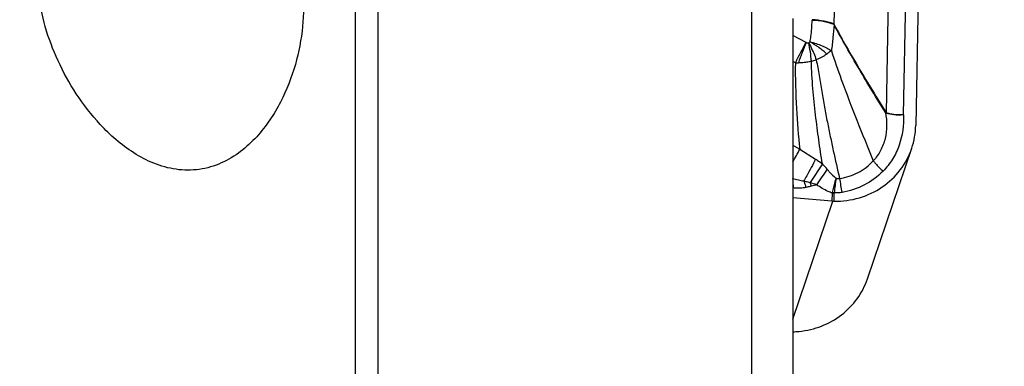
# Model space of a CAD drawing. Units: millimetres. Extents: x 0 to 594, y 0 to 420.
# Drawn here: x 395 to 404, y 251 to 254 of the extents above; entities that cross this region are included whole.
import ezdxf
from ezdxf.enums import TextEntityAlignment as Align

# ---------------------------------------------------------------- set-up
doc = ezdxf.new("R2010")
doc.units = ezdxf.units.MM
doc.header["$LTSCALE"] = 32.67
doc.layers.get('0').update_dxf_attribs({"linetype": 'CONTINUOUS'})
for name, color, linetype in [('607088417-000_CL', 7, 'CONTINUOUS'), ('607088445-000_DIM', 7, 'CONTINUOUS'), ('607088446-000_CL', 7, 'CONTINUOUS')]:
    doc.layers.add(name, color=color, linetype=linetype)
doc.styles.get("Standard").update_dxf_attribs({"font": 'TXT.SHX', "width": 0.7})
doc.styles.add('TEXTSTYLE_2', font='gdt', dxfattribs={"width": 0.7})
doc.styles.add('TEXTSTYLE_3', font='TXT.SHX', dxfattribs={"width": 0.6})
doc.dimstyles.new('DIMSTYLE_1', dxfattribs={"dimtxt": 3.5, "dimasz": 3.5, "dimexe": 1.5, "dimexo": 0, "dimgap": 0.875, "dimtad": 1, "dimdec": 3, "dimdsep": 46, "dimtxsty": 'STANDARD', "dimblk": '_FILLED', "dimblk1": '_FILLED', "dimblk2": '_FILLED', "dimcen": 0.09, "dimclrt": 2, "dimadec": 3, "dimazin": 2, "dimtol": 1, "dimtp": 0.25, "dimtm": 0.25, "dimtfac": 1, "dimtdec": 3, "dimtofl": 0, "dimtmove": 0, "dimatfit": 3, "dimldrblk": '_FILLED', "dimfxl": 1, "dimtolj": 1, "dimarcsym": 0})
doc.dimstyles.new('DIMSTYLE_3', dxfattribs={"dimtxt": 3.5, "dimasz": 3.5, "dimexe": 1.5, "dimexo": 0, "dimgap": 0.875, "dimtad": 1, "dimdec": 3, "dimdsep": 46, "dimtxsty": 'STANDARD', "dimblk": '_FILLED', "dimblk1": '_FILLED', "dimblk2": '_FILLED', "dimcen": 0.09, "dimclrt": 2, "dimadec": 3, "dimazin": 2, "dimtol": 1, "dimtm": 0.5, "dimtfac": 0.6, "dimtdec": 3, "dimtofl": 0, "dimtmove": 0, "dimatfit": 3, "dimldrblk": '_FILLED', "dimfxl": 1, "dimtolj": 1, "dimarcsym": 0})

# ---------------------------------------------------------------- blocks, each defined once
blk = doc.blocks.new('_FILLED')
at = {"color": 0, "linetype": 'BYBLOCK'}
blk.add_solid([(0, 0), (-1, 0.125), (-1, -0.125)], dxfattribs=at)
blk = doc.blocks.new('*D0')
at = {"layer": '607088445-000_DIM', "color": 3, "linetype": 'CONTINUOUS'}
for p, q in [((402.583, 260.3422), (421.3348, 260.3422)), ((419.8348, 260.3422), (419.8348, 247.8422)), ((419.8348, 235.3422), (419.8348, 247.8422))]:
    blk.add_line(p, q, dxfattribs=at)
at = {"layer": '607088445-000_DIM', "color": 3, "linetype": 'CONTINUOUS', "xscale": 3.5, "yscale": 3.5, "zscale": 3.5, "rotation": 90}
blk.add_blockref('_FILLED', (419.8348, 260.3422), dxfattribs=at)
at = {"layer": '607088445-000_DIM', "color": 2, "linetype": 'CONTINUOUS'}
for s, height, width, p in [('0.25', 2.45, 0.714286, (418.4348, 254.2297)), ('Z=3', 3.5, 0.738095, (425.0848, 247.8422)), ('25', 3.5, 0.75, (418.9598, 245.2464))]:
    blk.add_text(s, height=height, rotation=90, dxfattribs=dict(at, width=width)).set_placement(p, align=Align.CENTER)
at = {"layer": '607088445-000_DIM', "color": 2, "linetype": 'CONTINUOUS', "style": 'TEXTSTYLE_2'}
for s, height, p in [('`', 2.45, (418.4348, 249.3006)), ('n', 3.5, (418.9598, 240.2881))]:
    blk.add_text(s, height=height, rotation=90, dxfattribs=at).set_placement(p, align=Align.CENTER)
blk = doc.blocks.new('_NONE')
blk = doc.blocks.new('*D2')
at = {"layer": '607088445-000_DIM', "color": 3, "linetype": 'CONTINUOUS'}
for p, q in [((315.633, 237.6933), (315.633, 296.5939)), ((403.633, 260.3422), (403.633, 296.5939)), ((315.633, 295.0939), (359.633, 295.0939)), ((403.633, 295.0939), (359.633, 295.0939))]:
    blk.add_line(p, q, dxfattribs=at)
at = {"layer": '607088445-000_DIM', "color": 3, "linetype": 'CONTINUOUS', "xscale": 3.5, "yscale": 3.5, "zscale": 3.5, "rotation": 180}
blk.add_blockref('_FILLED', (315.633, 295.0939), dxfattribs=at)
at = {"layer": '607088445-000_DIM', "color": 3, "linetype": 'CONTINUOUS', "xscale": 3.5, "yscale": 3.5, "zscale": 3.5}
blk.add_blockref('_FILLED', (403.633, 295.0939), dxfattribs=at)
at = {"layer": '607088445-000_DIM', "color": 2, "linetype": 'CONTINUOUS', "style": 'TEXTSTYLE_3'}
for s, width, p in [(' 0', 0.785714, (361.108, 298.9439)), ('-0.5', 0.696429, (362.383, 296.1439))]:
    blk.add_text(s, height=2.1, dxfattribs=dict(at, width=width)).set_placement(p, align=Align.CENTER)
at = {"layer": '607088445-000_DIM', "color": 2, "linetype": 'CONTINUOUS', "width": 0.785714}
blk.add_text('88', height=3.5, dxfattribs=at).set_placement((356.708, 296.8439), align=Align.CENTER)

msp = doc.modelspace()

# ---------------------------------------------------------------- linework, layer by layer
at = {"layer": '607088417-000_CL', "color": 9, "linetype": 'CONTINUOUS'}
for p, q in [((402.2945, 255.3175), (402.2739, 254.3851)), ((402.7967, 255.0065), (402.7706, 253.5428)), ((402.9347, 253.5222), (402.9645, 254.9751)), ((402.0082, 254.2105), (401.883, 254.2769)), ((401.9066, 254.0185), (401.883, 254.0304)), ((401.949, 253.195), (401.883, 253.2327)), ((401.9491, 253.1951), (402.0995, 253.1019)), ((402.1638, 253.0583), (402.0475, 252.878)), ((401.8886, 252.8278), (401.883, 252.8283)), ((402.2562, 252.779), (402.2548, 252.7017)), ((402.2746, 252.7007), (402.276, 252.7774)), ((401.883, 251.5794), (402.2646, 252.7012))]:
    msp.add_line(p, q, dxfattribs=at)
at = {"layer": '607088417-000_CL', "color": 7, "linetype": 'CONTINUOUS'}
for p, q in [((403.0801, 254.947), (403.0523, 253.4228)), ((402.5921, 251.9632), (403.0142, 253.2043)), ((402.2548, 252.7017), (401.883, 252.7351))]:
    msp.add_line(p, q, dxfattribs=at)
at = {"layer": '607088417-000_CL', "color": 9, "linetype": 'CONTINUOUS'}
for centre, radius, start, end in [((402.5261, 254.4138), 0.4605, 178.32135, 179.17544), ((406.7096, 251.6137), 5.3714, 151.08646, 153.40402), ((424.4519, 245.5894), 24.0422, 158.98355, 159.47892), ((400.1995, 253.8438), 1.8706, 5.79925, 11.24053), ((401.9518, 254.8717), 0.8544, 266.96991, 268.89629), ((401.8289, 254.9044), 0.9018, 284.88766, 287.84834), ((402.8429, 253.4905), 0.0948, 143.59658, 146.20791), ((402.8993, 253.5423), 0.1288, 179.80043, 181.63969), ((398.7974, 254.8628), 3.5657, 329.92461, 332.11277), ((400.4799, 251.5524), 2.259, 40.01986, 41.80774), ((404.2912, 251.4762), 2.5824, 143.69916, 147.66463), ((400.0327, 246.7192), 6.4799, 71.31026, 71.88564), ((401.3796, 252.6011), 0.723, 19.69225, 22.52189), ((402.8174, 250.0373), 2.9078, 104.09642, 105.0921), ((407.6546, 252.1926), 5.4104, 172.26777, 173.75509), ((403.817, 253.1154), 1.5028, 187.55372, 192.7002), ((402.3263, 252.7709), 0.0706, 168.74192, 173.40672), ((402.2907, 253.0803), 0.3033, 263.46963, 267.21924), ((402.3273, 253.0778), 0.301, 256.53236, 260.25048), ((402.3038, 252.7769), 0.0279, 171.31943, 178.99954)]:
    msp.add_arc(centre, radius, start, end, dxfattribs=at)
at = {"layer": '607088417-000_CL', "color": 7, "linetype": 'CONTINUOUS'}
for centre, radius, start, end in [((402.3317, 253.4359), 0.7208, 341.25794, 358.9572), ((402.2809, 252.996), 0.2954, 264.93849, 266.84228), ((402.277, 252.9278), 0.2271, 266.85638, 269.38081), ((401.8785, 252.1131), 0.6527, 270.39437, 275.60572)]:
    msp.add_arc(centre, radius, start, end, dxfattribs=at)
at = {"layer": '607088417-000_CL', "color": 9, "linetype": 'CONTINUOUS'}
for points, knots in [([(402.2739, 254.3851), (402.2604, 254.391), (402.2301, 254.4017), (402.1609, 254.4184), (402.1048, 254.425), (402.0658, 254.4273)], [0, 0, 0, 0, 0.208361, 0.450208, 1, 1, 1, 1]), ([(402.0465, 254.217), (402.0494, 254.234), (402.0597, 254.3014), (402.0649, 254.3696), (402.0657, 254.4204)], [0, 0, 0, 0, 0.254035, 1, 1, 1, 1]), ([(402.2754, 254.3806), (402.2618, 254.3864), (402.2313, 254.3968), (402.1616, 254.4128), (402.105, 254.4187), (402.0657, 254.4205)], [0, 0, 0, 0, 0.207117, 0.448646, 1, 1, 1, 1]), ([(402.2754, 254.3806), (402.2713, 254.3394), (402.2653, 254.2771), (402.2576, 254.1936), (402.2526, 254.1513), (402.2499, 254.1302)], [0, 0, 0, 0, 0.493341, 0.745853, 1, 1, 1, 1]), ([(402.2739, 254.3846), (402.2737, 254.3838), (402.2736, 254.3821), (402.2749, 254.381), (402.2755, 254.3807)], [0, 0, 0, 0, 0.549129, 1, 1, 1, 1]), ([(402.7641, 253.5432), (402.6797, 253.6812), (402.5115, 253.9572), (402.3511, 254.2379), (402.2754, 254.3806)], [0, 0, 0, 0, 0.500376, 1, 1, 1, 1]), ([(402.2755, 254.3807), (402.3137, 254.31), (402.3925, 254.1694), (402.5555, 253.891), (402.682, 253.6844), (402.7666, 253.5468)], [0, 0, 0, 0, 0.249203, 0.499336, 1, 1, 1, 1]), ([(402.0082, 254.2105), (402.0123, 254.209), (402.0211, 254.2076), (402.0299, 254.2078), (402.0342, 254.2085)], [0, 0, 0, 0, 0.501467, 1, 1, 1, 1]), ([(402.0342, 254.2085), (402.0411, 254.1953), (402.0675, 254.1424), (402.0905, 254.0878), (402.1053, 254.046)], [0, 0, 0, 0, 0.250699, 1, 1, 1, 1]), ([(402.2055, 254.1009), (402.1947, 254.1115), (402.1708, 254.132), (402.1393, 254.1565), (402.1122, 254.1759), (402.0832, 254.1943), (402.0607, 254.2072), (402.0465, 254.217)], [0, 0, 0, 0, 0.230151, 0.478062, 0.606577, 0.737081, 1, 1, 1, 1]), ([(402.0465, 254.217), (402.0854, 254.2074), (402.1411, 254.1895), (402.208, 254.1575), (402.237, 254.1396), (402.2499, 254.1302)], [0, 0, 0, 0, 0.540925, 0.784956, 1, 1, 1, 1]), ([(402.2055, 254.1009), (402.1982, 254.0953), (402.1829, 254.0847), (402.1587, 254.0699), (402.1328, 254.0566), (402.1146, 254.0494), (402.1053, 254.046)], [0, 0, 0, 0, 0.239398, 0.487215, 0.741182, 1, 1, 1, 1]), ([(402.2499, 254.1302), (402.2422, 254.1273), (402.2273, 254.1173), (402.2131, 254.1067), (402.2055, 254.1009)], [0, 0, 0, 0, 0.460461, 1, 1, 1, 1]), ([(402.2499, 254.1302), (402.2799, 254.0394), (402.4029, 253.6873), (402.5426, 253.3413), (402.6481, 253.0849)], [0, 0, 0, 0, 0.256361, 1, 1, 1, 1]), ([(401.9066, 254.0184), (401.9053, 253.873), (401.9119, 253.5979), (401.9352, 253.3238), (401.949, 253.195)], [0, 0, 0, 0, 0.528844, 1, 1, 1, 1]), ([(402.0606, 254.0329), (402.0454, 254.0285), (402.0143, 254.0216), (401.9723, 254.0176), (401.9459, 254.0172), (401.9353, 254.0174)], [0, 0, 0, 0, 0.374853, 0.750689, 1, 1, 1, 1]), ([(402.1635, 253.0583), (402.1515, 253.1333), (402.1346, 253.2473), (402.1135, 253.4017), (402.0989, 253.5224), (402.0856, 253.6467), (402.0733, 253.7739), (402.063, 253.9028), (402.0598, 253.9895), (402.0605, 254.0329)], [0, 0, 0, 0, 0.232271, 0.352546, 0.476594, 0.604293, 0.73496, 0.867345, 1, 1, 1, 1]), ([(402.1053, 254.046), (402.116, 253.9964), (402.1327, 253.8958), (402.1566, 253.7455), (402.1829, 253.5978), (402.2109, 253.4547), (402.2386, 253.3164), (402.2771, 253.1379), (402.3069, 253.0056), (402.3275, 252.9179)], [0, 0, 0, 0, 0.132309, 0.265929, 0.396929, 0.523802, 0.646291, 0.764967, 1, 1, 1, 1]), ([(402.7641, 253.5432), (402.7711, 253.5023), (402.7801, 253.4199), (402.7655, 253.2967), (402.7222, 253.1817), (402.6752, 253.1147), (402.6481, 253.0849)], [0, 0, 0, 0, 0.254191, 0.504905, 0.752856, 1, 1, 1, 1]), ([(402.9347, 253.5222), (402.9395, 253.4253), (402.9201, 253.276), (402.8357, 253.0994), (402.7751, 253.0219), (402.741, 252.9868)], [0, 0, 0, 0, 0.498652, 0.748707, 1, 1, 1, 1]), ([(402.7706, 253.5387), (402.77, 253.5389), (402.7675, 253.54), (402.7655, 253.5418), (402.7641, 253.5432)], [0, 0, 0, 0, 0.231013, 1, 1, 1, 1]), ([(402.7706, 253.5428), (402.7702, 253.5429), (402.7685, 253.5439), (402.7674, 253.5455), (402.7666, 253.5468)], [0, 0, 0, 0, 0.219706, 1, 1, 1, 1]), ([(402.9348, 253.5221), (402.9047, 253.5202), (402.8607, 253.5212), (402.8061, 253.5313), (402.7817, 253.5385), (402.7706, 253.5428)], [0, 0, 0, 0, 0.54278, 0.785737, 1, 1, 1, 1]), ([(402.9345, 253.5222), (402.9045, 253.5197), (402.8491, 253.5198), (402.7942, 253.53), (402.7706, 253.5387)], [0, 0, 0, 0, 0.544228, 1, 1, 1, 1]), ([(402.0995, 253.1018), (402.0721, 253.0482), (402.0352, 252.9788), (401.9968, 252.9101), (401.9877, 252.8941)], [0, 0, 0, 0, 0.76561, 1, 1, 1, 1]), ([(402.0995, 253.1018), (402.1049, 253.0984), (402.1267, 253.0846), (402.1481, 253.0699), (402.1638, 253.0583)], [0, 0, 0, 0, 0.246605, 1, 1, 1, 1]), ([(402.3273, 252.9179), (402.3885, 252.9266), (402.5077, 252.9642), (402.6077, 253.0399), (402.6481, 253.0849)], [0, 0, 0, 0, 0.505584, 1, 1, 1, 1]), ([(402.6481, 253.0849), (402.6549, 253.0763), (402.6837, 253.0417), (402.7155, 253.0096), (402.741, 252.9868)], [0, 0, 0, 0, 0.241489, 1, 1, 1, 1]), ([(402.2099, 253.0051), (402.2164, 252.9973), (402.2424, 252.9674), (402.2705, 252.9391), (402.2934, 252.9205)], [0, 0, 0, 0, 0.255404, 1, 1, 1, 1]), ([(402.741, 252.9868), (402.6897, 252.9342), (402.5675, 252.8454), (402.4246, 252.798), (402.351, 252.785)], [0, 0, 0, 0, 0.495728, 1, 1, 1, 1]), ([(401.8827, 252.9189), (401.9002, 252.9134), (401.9348, 252.9035), (401.9702, 252.896), (401.9877, 252.8941)], [0, 0, 0, 0, 0.509254, 1, 1, 1, 1]), ([(401.8886, 252.8278), (401.8885, 252.8356), (401.8879, 252.8651), (401.8858, 252.8946), (401.883, 252.9162)], [0, 0, 0, 0, 0.26409, 1, 1, 1, 1]), ([(402.0105, 252.8324), (402.0007, 252.8301), (401.9756, 252.8258), (401.9347, 252.8244), (401.9039, 252.8263), (401.8886, 252.8278)], [0, 0, 0, 0, 0.247023, 0.621603, 1, 1, 1, 1]), ([(401.9877, 252.8941), (401.9928, 252.8929), (402.0128, 252.8879), (402.0327, 252.8825), (402.0475, 252.878)], [0, 0, 0, 0, 0.251722, 1, 1, 1, 1]), ([(402.0105, 252.8324), (402.0088, 252.8377), (402.0019, 252.8585), (401.9941, 252.8791), (401.9877, 252.8941)], [0, 0, 0, 0, 0.256041, 1, 1, 1, 1]), ([(402.0603, 252.8447), (402.0563, 252.8436), (402.0397, 252.8392), (402.0231, 252.8353), (402.0105, 252.8324)], [0, 0, 0, 0, 0.245026, 1, 1, 1, 1]), ([(402.2562, 252.779), (402.2432, 252.7837), (402.1917, 252.8049), (402.1436, 252.8337), (402.1092, 252.8575)], [0, 0, 0, 0, 0.248571, 1, 1, 1, 1]), ([(402.2934, 252.9205), (402.2897, 252.9092), (402.2757, 252.8646), (402.2642, 252.8192), (402.2572, 252.785)], [0, 0, 0, 0, 0.253742, 1, 1, 1, 1]), ([(402.2934, 252.9205), (402.2962, 252.9199), (402.3074, 252.9177), (402.3189, 252.9172), (402.3273, 252.9179)], [0, 0, 0, 0, 0.256417, 1, 1, 1, 1])]:
    msp.add_open_spline(points, degree=3, knots=knots, dxfattribs=at)
for points in [[(402.0465, 254.217), (402.043, 254.2134), (402.0388, 254.2105), (402.0342, 254.2085)], [(402.351, 252.785), (402.3264, 252.7807), (402.3012, 252.7795), (402.2763, 252.7811)]]:
    msp.add_open_spline(points, degree=3, dxfattribs=at)
at = {"layer": '607088417-000_CL', "color": 7, "linetype": 'CONTINUOUS'}
for points, knots in [([(402.2746, 252.7007), (402.3558, 252.6998), (402.5182, 252.7219), (402.7385, 252.8255), (402.9138, 252.9899), (402.9891, 253.1307), (403.0142, 253.2044)], [0, 0, 0, 0, 0.255734, 0.507369, 0.754956, 1, 1, 1, 1]), ([(401.9423, 251.4635), (402.0154, 251.4706), (402.1594, 251.5046), (402.3513, 251.6122), (402.503, 251.7679), (402.5693, 251.8963), (402.5921, 251.9632)], [0, 0, 0, 0, 0.255211, 0.50655, 0.754336, 1, 1, 1, 1])]:
    msp.add_open_spline(points, degree=3, knots=knots, dxfattribs=at)
at = {"layer": '607088446-000_CL', "color": 9, "linetype": 'CONTINUOUS'}
for p, q in [((397.7197, 255.0209), (397.7197, 247.2957)), ((397.9361, 247.2542), (397.9361, 255.0118)), ((401.4912, 247.5398), (401.4912, 254.6703))]:
    msp.add_line(p, q, dxfattribs=at)
at = {"layer": '607088446-000_CL', "color": 7, "linetype": 'CONTINUOUS'}
msp.add_line((401.883, 254.4395), (401.883, 247.6322), dxfattribs=at)
for points, knots in [([(397.2166, 254.7194), (397.2291, 254.6011), (397.229, 254.3574), (397.1595, 253.9927), (397.0432, 253.6958), (396.9098, 253.4706), (396.7846, 253.3102), (396.6318, 253.1677), (396.4792, 253.0749), (396.3435, 253.0248), (396.2357, 253.0014), (396.125, 252.9939), (395.9781, 253.0049), (395.8014, 253.0548), (395.6103, 253.1558), (395.4412, 253.283), (395.3411, 253.38), (395.2941, 253.4304)], [0, 0, 0, 0, 0.110691, 0.225094, 0.343966, 0.405382, 0.46824, 0.532721, 0.59898, 0.632823, 0.666999, 0.701354, 0.735707, 0.8037, 0.870469, 0.935883, 1, 1, 1, 1]), ([(395.2941, 253.4304), (395.2097, 253.5211), (395.0601, 253.7149), (394.8858, 254.0298), (394.7634, 254.3544), (394.7177, 254.5773), (394.706, 254.6876)], [0, 0, 0, 0, 0.263817, 0.518446, 0.763811, 1, 1, 1, 1])]:
    msp.add_open_spline(points, degree=3, knots=knots, dxfattribs=at)

# ---------------------------------------------------------------- dimensions: what is measured, and where the dimension line sits
at = {"layer": '607088445-000_DIM', "color": 3, "linetype": 'CONTINUOUS'}
dim = msp.add_linear_dim(base=(403.633, 295.0939), p1=(315.633, 237.6933), p2=(403.633, 260.3422), dimstyle='DIMSTYLE_3', dxfattribs=at)
dim.commit()
dim.dimension.update_dxf_attribs({"geometry": '*D2', "text_midpoint": (359.633, 295.0939), "dimtype": 160})
dim = msp.add_linear_dim(base=(419.8348, 260.3422), p1=(418.8348, 235.3422), p2=(402.583, 260.3422), angle=90, text='%%c<>\\PZ=3', dimstyle='DIMSTYLE_1', override={"dimblk1": 'NONE', "dimsah": 1}, dxfattribs=at)
dim.commit()
dim.dimension.update_dxf_attribs({"geometry": '*D0', "text_midpoint": (419.8348, 247.8422), "dimtype": 160})

doc.saveas('drawing.dxf')
